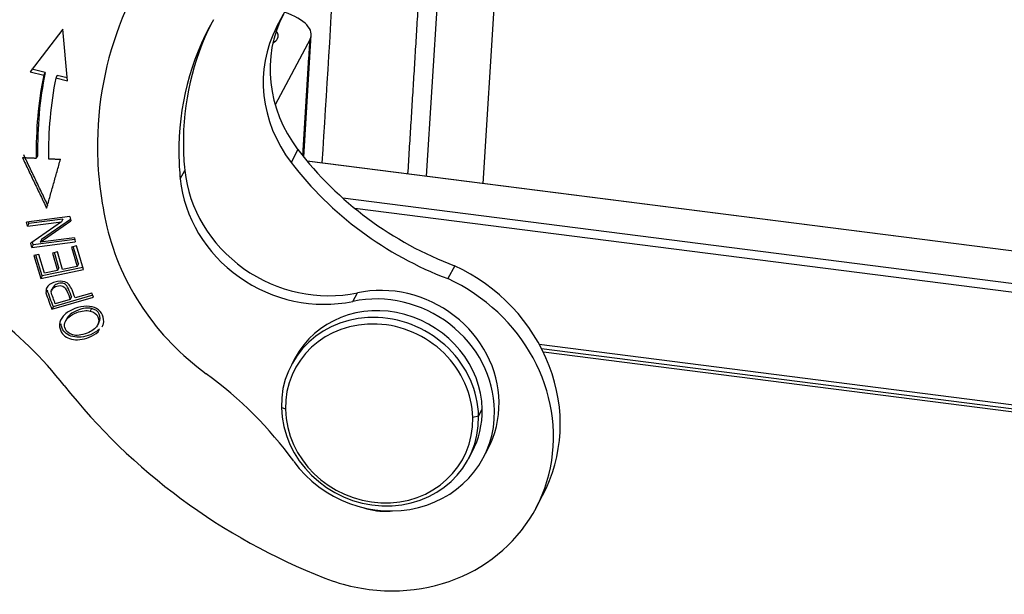
# Model space of a CAD drawing. Units: millimetres. Extents: x 2090 to 2684, y 588 to 1008.
# Drawn here: x 2140 to 2179, y 682 to 705 of the extents above; entities that cross this region are included whole.
import ezdxf

# ---------------------------------------------------------------- set-up
doc = ezdxf.new("R2010")
doc.units = ezdxf.units.MM
doc.header["$LTSCALE"] = 65.395
doc.layers.get('0').update_dxf_attribs({"linetype": 'CONTINUOUS', "lineweight": 30})

msp = doc.modelspace()

# ---------------------------------------------------------------- linework, layer by layer
for p, q in [((2151.671, 707.591), (2150.198, 704.758)), ((2156.639, 706.385), (2156.159, 698.802)), ((2158.437, 698.511), (2158.943, 706.509)), ((2150.198, 704.758), (2150.469, 705.268)), ((2141.665, 704.676), (2140.363, 702.976)), ((2141.858, 702.61), (2141.665, 704.676)), ((2151.53, 704.277), (2150.138, 701.655)), ((2151.278, 699.568), (2151.579, 704.444)), ((2140.963, 702.944), (2140.438, 703.073)), ((2140.363, 702.976), (2140.908, 702.842)), ((2140.908, 702.842), (2140.963, 702.944)), ((2141.446, 702.826), (2141.392, 702.724)), ((2141.392, 702.724), (2141.858, 702.61)), ((2141.847, 702.728), (2141.446, 702.826)), ((2151.047, 699.863), (2150.776, 699.353)), ((2205.174, 692.539), (2151.408, 699.409)), ((2205.173, 692.538), (2151.41, 699.408)), ((2146.354, 698.697), (2146.535, 699.037)), ((2203.738, 691.428), (2152.834, 697.933)), ((2141.954, 697.197), (2140.22, 696.97)), ((2141.954, 697.197), (2141.991, 697.022)), ((2203.27, 691.137), (2153.316, 697.52)), ((2140.254, 696.807), (2140.22, 696.97)), ((2140.254, 696.807), (2141.616, 696.985)), ((2140.308, 696.909), (2140.254, 696.807)), ((2140.308, 696.909), (2140.293, 696.979)), ((2141.67, 697.087), (2140.308, 696.909)), ((2141.616, 696.985), (2140.396, 696.133)), ((2140.77, 696.17), (2141.991, 697.022)), ((2141.979, 697.078), (2140.824, 696.272)), ((2141.67, 697.087), (2141.616, 696.985)), ((2140.432, 695.959), (2140.396, 696.133)), ((2140.432, 695.959), (2142.167, 696.186)), ((2140.487, 696.061), (2140.432, 695.959)), ((2140.487, 696.061), (2140.462, 696.179)), ((2142.148, 696.278), (2140.487, 696.061)), ((2142.133, 696.349), (2140.77, 696.17)), ((2140.824, 696.272), (2140.77, 696.17)), ((2142.21, 696.019), (2142.009, 695.977)), ((2142.009, 695.977), (2142.238, 695.2)), ((2142.292, 695.302), (2142.088, 695.994)), ((2142.133, 696.349), (2142.167, 696.186)), ((2142.488, 695.075), (2142.21, 696.019)), ((2140.717, 695.675), (2140.516, 695.633)), ((2140.516, 695.633), (2140.786, 694.718)), ((2140.84, 694.82), (2140.596, 695.649)), ((2140.937, 694.927), (2140.717, 695.675)), ((2141.452, 695.779), (2141.253, 695.737)), ((2141.253, 695.737), (2141.459, 695.037)), ((2141.513, 695.139), (2141.332, 695.754)), ((2141.658, 695.078), (2141.452, 695.779)), ((2142.238, 695.2), (2141.658, 695.078)), ((2142.292, 695.302), (2142.238, 695.2)), ((2157.3, 695.225), (2157.029, 694.715)), ((2140.786, 694.718), (2142.488, 695.075)), ((2140.84, 694.82), (2140.786, 694.718)), ((2142.463, 695.16), (2140.84, 694.82)), ((2141.459, 695.037), (2140.937, 694.927)), ((2141.513, 695.139), (2141.459, 695.037)), ((2142.866, 694.051), (2141.289, 693.595)), ((2142.833, 694.137), (2142.158, 693.942)), ((2142.895, 693.973), (2142.833, 694.137)), ((2153.238, 693.807), (2153.418, 694.147)), ((2141.235, 693.493), (2142.895, 693.973)), ((2141.962, 693.886), (2141.368, 693.714)), ((2142.017, 693.988), (2141.962, 693.886)), ((2142.815, 693.524), (2142.76, 693.422)), ((2141.844, 693.142), (2141.775, 693.012)), ((2143.047, 692.839), (2143.115, 692.969)), ((2143.083, 692.596), (2143.137, 692.698)), ((2160.676, 692.097), (2196.192, 687.558)), ((2160.768, 691.922), (2196.078, 687.41)), ((2195.992, 687.293), (2160.837, 691.785)), ((2150.932, 691.548), (2150.788, 691.276)), ((2150.548, 689.498), (2150.388, 689.575)), ((2158.255, 689.225), (2158.399, 689.497)), ((2158.255, 689.225), (2158.022, 689.166)), ((2157.854, 687.524), (2157.998, 687.796)), ((2158.44, 687.562), (2158.621, 687.902)), ((2160.539, 685.549), (2160.81, 686.059))]:
    msp.add_line(p, q)
for centre, major_axis, ratio, start_param, end_param in [((2158.257, 699.059), (-13.655, 7.249), 0.922963, 6.000719, 6.751378), ((2158.257, 699.059), (10.74, -5.702), 0.922963, 3.111917, 3.609786), ((2155.345, 702.724), (-4.858, 2.579), 0.922963, 0.007853, 1.108112), ((2148.586, 704.653), (2.992, -0.213), 0.356243, 6.126609, 7.179828), ((2158.437, 699.399), (-10.74, 5.702), 0.922963, 0.017155, 0.468193), ((2155.074, 702.214), (4.858, -2.579), 0.922963, 3.149446, 4.249705), ((2148.514, 704.517), (-1.746, 0.124), 0.356243, 2.673999, 2.985016), ((2148.514, 704.517), (-1.746, 0.124), 0.356243, 2.985016, 3.463913), ((2157.673, 698.739), (15.324, -8.136), 0.922963, 3.409385, 3.615362), ((2157.728, 698.841), (-15.324, 8.136), 0.922963, 0.267792, 0.473783), ((2157.673, 698.739), (-14.883, 7.901), 0.922963, 0.267792, 0.473813), ((2158.437, 699.399), (-10.74, 5.702), 0.922963, 0.468193, 0.553641), ((2158.257, 699.059), (-13.655, 7.249), 0.922963, 0.468193, 0.679403), ((2158.257, 699.059), (10.74, -5.702), 0.922963, 3.609786, 3.695234), ((2161.353, 706.723), (-11.647, 6.184), 0.922963, 1.108112, 1.708632), ((2161.082, 706.213), (11.647, -6.184), 0.922963, 4.249705, 4.850225), ((2151.918, 699.201), (-4.858, 2.579), 0.922963, 0.553641, 2.307402), ((2151.738, 698.861), (4.858, -2.579), 0.922963, 3.695234, 5.448993), ((2153.021, 698.254), (-8.832, 4.689), 0.922963, 0.679403, 1.416541), ((2154.627, 689.341), (6.183, -3.282), 0.922963, 0.000008, 1.62773), ((2154.646, 690.012), (3.975, -2.11), 0.922963, 0.468193, 2.307402), ((2154.357, 688.831), (-6.183, 3.282), 0.922963, 2.046503, 4.769322), ((2154.465, 689.672), (-3.975, 2.11), 0.922963, 3.609786, 5.448997), ((2154.465, 689.672), (3.533, -1.876), 0.922963, 0.475516, 3.14155), ((2130.149, 682.456), (13.249, -7.034), 0.922963, 1.124391, 1.405925), ((2154.321, 689.4), (-3.533, 1.876), 0.922963, 5.187905, 6.758701), ((2154.285, 689.332), (-3.356, 1.782), 0.922963, 5.187905, 6.758701), ((2154.285, 689.332), (-3.356, 1.782), 0.922963, 3.617108, 5.187905), ((2154.321, 689.4), (-3.533, 1.876), 0.922963, 3.617108, 5.187905), ((2138.937, 679.917), (13.249, -7.034), 0.922963, 1.082876, 1.416541), ((2159.474, 702.705), (-20.315, 10.785), 0.922963, 1.124391, 1.695237), ((2154.646, 690.012), (3.975, -2.11), 0.922963, 6.283178, 6.751378), ((2154.321, 689.4), (-3.533, 1.876), 0.922963, 0.475516, 2.046312), ((2154.285, 689.332), (-3.356, 1.782), 0.922963, 0.475516, 2.046312), ((2154.465, 689.672), (-3.975, 2.11), 0.922963, 1.082876, 3.609786), ((2154.465, 689.672), (3.533, -1.876), 0.922963, 6.283142, 6.758701), ((2154.285, 689.332), (-3.356, 1.782), 0.922963, 2.046312, 3.617108), ((2154.321, 689.4), (-3.533, 1.876), 0.922963, 2.046312, 3.617108), ((2154.351, 687.78), (2.208, -1.172), 0.922963, 4.890069, 5.310078), ((2154.351, 687.78), (2.208, -1.172), 0.922963, 5.310078, 5.331105), ((2154.357, 688.831), (-6.183, 3.282), 0.922963, 1.695237, 2.046503)]:
    msp.add_ellipse(centre, major_axis=major_axis, ratio=ratio, start_param=start_param, end_param=end_param)
for points, degree in [([(2152.531, 707.849), (2152.356, 705.011), (2152.18, 702.172), (2152.005, 699.333)], 3), ([(2155.902, 706.64), (2155.424, 698.897)], 1), ([(2151.242, 699.616), (2151.53, 704.277)], 1), ([(2140.056, 699.551), (2141.024, 697.523)], 1), ([(2140.057, 699.551), (2140.611, 699.526)], 1), ([(2141.078, 697.625), (2140.111, 699.653)], 1), ([(2140.665, 699.627), (2140.611, 699.525)], 1), ([(2141.024, 697.523), (2141.578, 699.481)], 1), ([(2141.103, 699.502), (2141.578, 699.481)], 1), ([(2141.052, 694.256), (2141.034, 694.222), (2141.016, 694.188), (2140.998, 694.154)], 3), ([(2140.998, 694.154), (2141.065, 693.931), (2141.145, 693.71), (2141.237, 693.493)], 3), ([(2141.291, 693.595), (2141.2, 693.812), (2141.12, 694.033), (2141.052, 694.256)], 3), ([(2141.201, 694.188), (2141.219, 694.222), (2141.237, 694.256), (2141.256, 694.29)], 3), ([(2141.37, 693.715), (2141.303, 693.869), (2141.247, 694.028), (2141.201, 694.188)], 3), ([(2141.289, 693.595), (2141.235, 693.493)], 1)]:
    msp.add_open_spline(points, degree=degree)
for points, knots in [([(2142.158, 693.942), (2142.118, 694.048), (2142.049, 694.253), (2141.926, 694.494), (2141.703, 694.628), (2141.409, 694.617), (2141.127, 694.483), (2141.004, 694.334), (2140.993, 694.22), (2141.002, 694.155)], [0, 0, 0, 0, 0.138648, 0.253428, 0.368207, 0.598074, 0.732395, 0.866197, 1, 1, 1, 1]), ([(2141.205, 694.189), (2141.205, 694.236), (2141.243, 694.328), (2141.448, 694.436), (2141.696, 694.449), (2141.849, 694.227), (2141.922, 693.993), (2141.962, 693.886)], [0, 0, 0, 0, 0.164348, 0.327612, 0.551602, 0.77491, 1, 1, 1, 1]), ([(2142.017, 693.988), (2141.976, 694.095), (2141.903, 694.329), (2141.75, 694.551), (2141.502, 694.538), (2141.297, 694.43), (2141.259, 694.338), (2141.26, 694.291)], [0, 0, 0, 0, 0.22509, 0.448398, 0.672388, 0.835652, 1, 1, 1, 1]), ([(2143.236, 692.787), (2143.258, 692.828), (2143.319, 692.982), (2143.292, 693.262), (2143.039, 693.543), (2142.639, 693.649), (2142.14, 693.547), (2141.857, 693.383), (2141.753, 693.288)], [0, 0, 0, 0, 0.074404, 0.272521, 0.455564, 0.637809, 0.820055, 1, 1, 1, 1]), ([(2141.753, 693.288), (2141.648, 693.193), (2141.511, 692.978), (2141.565, 692.548), (2141.962, 692.225), (2142.598, 692.287), (2142.978, 692.502), (2143.083, 692.596)], [0, 0, 0, 0, 0.170911, 0.341449, 0.601744, 0.862296, 1, 1, 1, 1]), ([(2142.065, 692.466), (2141.923, 692.508), (2141.75, 692.65), (2141.72, 692.95), (2141.878, 693.185), (2142.195, 693.36), (2142.526, 693.448), (2142.686, 693.44), (2142.76, 693.422)], [0, 0, 0, 0, 0.237717, 0.404184, 0.570651, 0.736952, 0.868476, 1, 1, 1, 1]), ([(2142.815, 693.524), (2142.74, 693.542), (2142.58, 693.55), (2142.249, 693.462), (2141.968, 693.307), (2141.864, 693.18), (2141.835, 693.126)], [0, 0, 0, 0, 0.242622, 0.485244, 0.792019, 1, 1, 1, 1]), ([(2142.76, 693.422), (2142.91, 693.387), (2143.126, 693.214), (2143.11, 692.883), (2142.903, 692.662), (2142.621, 692.521), (2142.298, 692.435), (2142.136, 692.445), (2142.065, 692.466)], [0, 0, 0, 0, 0.238665, 0.473649, 0.590699, 0.707749, 0.853874, 1, 1, 1, 1]), ([(2143.109, 692.957), (2143.168, 693.069), (2143.173, 693.322), (2142.964, 693.489), (2142.815, 693.524)], [0, 0, 0, 0, 0.478559, 1, 1, 1, 1]), ([(2143.137, 692.698), (2143.033, 692.604), (2142.652, 692.389), (2142.016, 692.327), (2141.664, 692.613), (2141.602, 692.848), (2141.596, 692.911)], [0, 0, 0, 0, 0.183605, 0.531008, 0.878068, 1, 1, 1, 1])]:
    msp.add_open_spline(points, degree=3, knots=knots)

doc.saveas('drawing.dxf')
